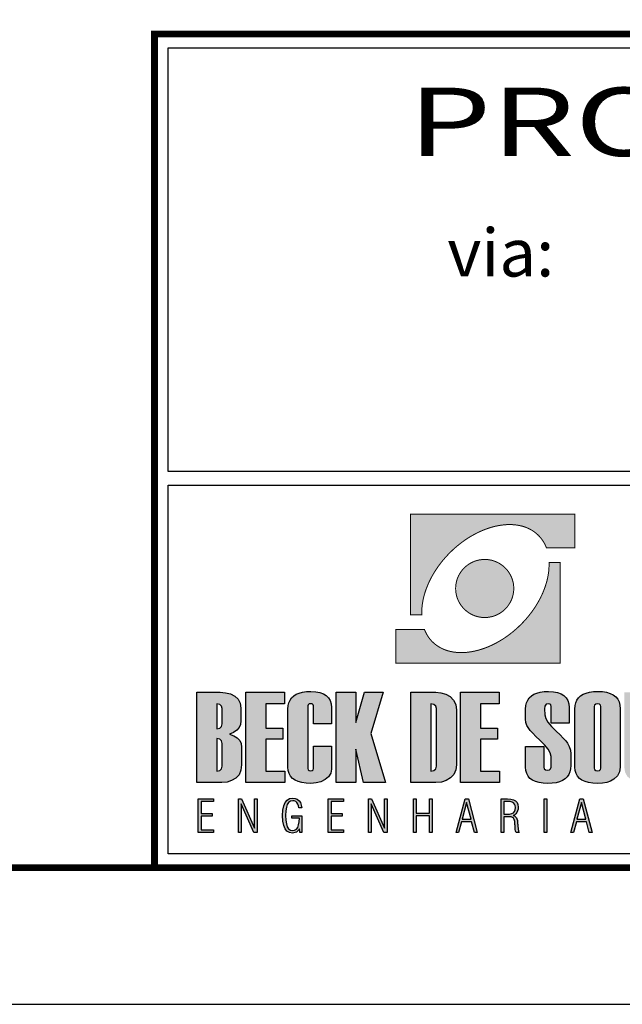
# Model space of a CAD drawing. Extents: x -31 to 995, y 0 to 966.
# Drawn here: x 802 to 846, y 0 to 72 of the extents above; entities that cross this region are included whole.
import ezdxf
from ezdxf.enums import TextEntityAlignment as Align

# ---------------------------------------------------------------- set-up
doc = ezdxf.new("R2010")
doc.units = 0
doc.header["$MEASUREMENT"] = 0
doc.layers.get('0').update_dxf_attribs({"linetype": 'CONTINUOUS'})
doc.layers.add('A_FORMATO', color=7, linetype='CONTINUOUS')
doc.layers.add('LAYER_1', color=7, linetype='CONTINUOUS')
doc.styles.add('ROMANS', font='romans.shx', dxfattribs={"width": 0.75, "height": 3.5})
doc.styles.add('SANSSERIF', font='sanss___.ttf')

msp = doc.modelspace()

# ---------------------------------------------------------------- hatches: boundary and pattern name
at = {"linetype": 'CONTINUOUS'}
h = msp.add_hatch(color=242, dxfattribs=at)
h.paths.add_polyline_path([(830.2239, 35.8759), (830.2239, 28.5068), (831.0421, 28.5068), (831.0394, 28.6423), (831.0394, 28.7778), (831.0448, 28.9159), (831.0554, 29.0567), (831.0714, 29.1949), (831.0899, 29.3383), (831.1139, 29.4791), (831.1405, 29.6225), (831.1749, 29.7686), (831.2095, 29.9121), (831.2519, 30.0582), (831.2971, 30.2043), (831.3477, 30.3504), (831.4034, 30.4965), (831.4619, 30.6452), (831.5229, 30.7914), (831.592, 30.9375), (831.6637, 31.0836), (831.7381, 31.2297), (831.8178, 31.3758), (831.9029, 31.5219), (831.9905, 31.6653), (832.0834, 31.8089), (832.1791, 31.9523), (832.2801, 32.0931), (832.3836, 32.2339), (832.4926, 32.3747), (832.6068, 32.5128), (832.7237, 32.6483), (832.8432, 32.7838), (832.9681, 32.9166), (833.0956, 33.0468), (833.2975, 33.2433), (833.5047, 33.4292), (833.7146, 33.6046), (833.9271, 33.7719), (834.1423, 33.9313), (834.3628, 34.0802), (834.5832, 34.2182), (834.8064, 34.3458), (835.0295, 34.4653), (835.2527, 34.5743), (835.4785, 34.6725), (835.7016, 34.7629), (835.9274, 34.8425), (836.1506, 34.9116), (836.3737, 34.9701), (836.5942, 35.0179), (836.812, 35.0551), (837.0299, 35.0816), (837.2424, 35.1003), (837.4523, 35.1055), (837.6595, 35.1003), (837.8614, 35.0843), (838.0606, 35.0577), (838.2518, 35.0205), (838.4405, 34.9727), (838.6238, 34.9116), (838.7991, 34.8398), (838.9664, 34.7575), (839.1285, 34.6646), (839.2852, 34.5583), (839.4313, 34.4414), (839.5694, 34.3139), (839.6173, 34.2634), (839.6624, 34.2156), (839.7076, 34.1625), (839.7501, 34.112), (839.7926, 34.0589), (839.8325, 34.0031), (839.8696, 33.95), (839.9069, 33.8915), (839.9441, 33.8357), (839.9786, 33.7772), (840.0104, 33.7189), (840.0424, 33.6577), (840.0716, 33.5967), (840.0981, 33.5355), (840.1247, 33.4744), (840.1512, 33.4107), (842.2393, 33.4107), (842.2393, 35.8759)])
h.paths.add_polyline_path([(835.1119, 28.3713), (835.2128, 28.3474), (835.3191, 28.3288), (835.4254, 28.3129), (835.5316, 28.3049), (835.6406, 28.3022), (835.7495, 28.3049), (835.8584, 28.3129), (835.9646, 28.3288), (836.0682, 28.3474), (836.1719, 28.3713), (836.2728, 28.3978), (836.371, 28.4324), (836.4667, 28.4695), (836.5596, 28.5121), (836.6526, 28.5599), (836.7403, 28.6104), (836.828, 28.6662), (836.9104, 28.7273), (836.9927, 28.7884), (837.0697, 28.8574), (837.1415, 28.9265), (837.2132, 29.0009), (837.2796, 29.078), (837.3433, 29.1576), (837.4018, 29.2427), (837.4575, 29.3276), (837.508, 29.4179), (837.5558, 29.5083), (837.5984, 29.6012), (837.6382, 29.6995), (837.6701, 29.7979), (837.6993, 29.8988), (837.7232, 29.9997), (837.7418, 30.106), (837.7551, 30.2123), (837.763, 30.3185), (837.7658, 30.4274), (837.763, 30.5364), (837.7551, 30.6452), (837.7418, 30.7515), (837.7232, 30.8551), (837.6993, 30.9588), (837.6701, 31.0597), (837.6382, 31.1579), (837.5984, 31.2536), (837.5558, 31.3493), (837.508, 31.4396), (837.4575, 31.5298), (837.4018, 31.6149), (837.3433, 31.6973), (837.2796, 31.7796), (837.2132, 31.8567), (837.1415, 31.931), (837.0697, 32.0001), (836.9927, 32.0665), (836.9104, 32.1302), (836.828, 32.1887), (836.7403, 32.2445), (836.6526, 32.2976), (836.5596, 32.3428), (836.4667, 32.3852), (836.371, 32.4251), (836.2728, 32.457), (836.1719, 32.4863), (836.0682, 32.5102), (835.9646, 32.5288), (835.8584, 32.542), (835.7495, 32.5499), (835.6406, 32.5527), (835.5316, 32.5499), (835.4254, 32.542), (835.3191, 32.5288), (835.2128, 32.5102), (835.1119, 32.4863), (835.011, 32.457), (834.9126, 32.4251), (834.8144, 32.3852), (834.7214, 32.3428), (834.6284, 32.2976), (834.5407, 32.2445), (834.4531, 32.1887), (834.3707, 32.1302), (834.2911, 32.0665), (834.214, 32.0001), (834.1396, 31.931), (834.0679, 31.8567), (834.0014, 31.7796), (833.9377, 31.6973), (833.8793, 31.6149), (833.8234, 31.5298), (833.773, 31.4396), (833.7252, 31.3493), (833.6827, 31.2536), (833.6455, 31.1579), (833.6109, 31.0597), (833.5817, 30.9588), (833.5605, 30.8551), (833.5392, 30.7515), (833.526, 30.6452), (833.518, 30.5364), (833.5153, 30.4274), (833.518, 30.3185), (833.526, 30.2123), (833.5392, 30.106), (833.5605, 29.9997), (833.5817, 29.8988), (833.6109, 29.7979), (833.6455, 29.6995), (833.6827, 29.6012), (833.7252, 29.5083), (833.773, 29.4179), (833.8234, 29.3276), (833.8793, 29.2427), (833.9377, 29.1576), (834.0014, 29.078), (834.0679, 29.0009), (834.1396, 28.9265), (834.214, 28.8574), (834.2911, 28.7884), (834.3707, 28.7273), (834.4531, 28.6662), (834.5407, 28.6104), (834.6284, 28.5599), (834.7214, 28.5121), (834.8144, 28.4695), (834.9126, 28.4324), (835.011, 28.3978)])
h.paths.add_polyline_path([(841.1634, 24.9656), (841.1634, 32.3348), (840.3426, 32.3348), (840.3479, 32.1993), (840.3452, 32.0639), (840.3399, 31.9257), (840.3292, 31.7849), (840.316, 31.6441), (840.2948, 31.5033), (840.2735, 31.3598), (840.2442, 31.2164), (840.2124, 31.073), (840.1751, 30.9268), (840.1327, 30.7834), (840.0875, 30.6373), (840.0371, 30.4912), (839.9839, 30.3424), (839.9255, 30.1963), (839.8617, 30.0503), (839.7953, 29.9041), (839.7236, 29.7553), (839.6466, 29.6093), (839.5668, 29.4657), (839.4819, 29.3197), (839.3942, 29.1762), (839.3012, 29.0328), (839.2056, 28.8894), (839.1046, 28.7458), (839.001, 28.6077), (838.8921, 28.4669), (838.7805, 28.3288), (838.6636, 28.1934), (838.5414, 28.0579), (838.4166, 27.925), (838.289, 27.7948), (838.0871, 27.5983), (837.8799, 27.4123), (837.6701, 27.2343), (837.4575, 27.0696), (837.2424, 26.9102), (837.0246, 26.7615), (836.8014, 26.6233), (836.5809, 26.4958), (836.3578, 26.3763), (836.132, 26.2673), (835.9062, 26.1664), (835.6831, 26.0787), (835.4572, 25.9991), (835.2341, 25.93), (835.011, 25.8715), (834.7904, 25.8237), (834.5726, 25.7866), (834.3548, 25.7573), (834.1423, 25.7414), (833.9324, 25.736), (833.7252, 25.7414), (833.5232, 25.7573), (833.3241, 25.7839), (833.1328, 25.8211), (832.9441, 25.8689), (832.7636, 25.93), (832.5882, 26.0017), (832.4182, 26.084), (832.2562, 26.1771), (832.1021, 26.2833), (831.9533, 26.4002), (831.8152, 26.5277), (831.7674, 26.5755), (831.7222, 26.626), (831.677, 26.6765), (831.6345, 26.7295), (831.592, 26.7828), (831.5521, 26.8385), (831.515, 26.8916), (831.4778, 26.9474), (831.4433, 27.0058), (831.4087, 27.0643), (831.3742, 27.1227), (831.3449, 27.1838), (831.3157, 27.2423), (831.2865, 27.306), (831.26, 27.3672), (831.2334, 27.4309), (829.1481, 27.4309), (829.1481, 24.9656)])
h = msp.add_hatch(color=164, dxfattribs=at)
h.paths.add_polyline_path([(817.2758, 19.8953), (817.5134, 20.0588), (817.6829, 20.2553), (817.7845, 20.4846), (817.8183, 20.7468), (817.8183, 21.6643), (817.7683, 22.0363), (817.618, 22.3338), (817.3666, 22.5568), (817.0477, 22.7116), (816.6928, 22.8044), (816.3026, 22.8354), (814.5917, 22.8354), (814.5917, 16.2231), (816.4222, 16.2231), (816.7974, 16.2593), (817.1362, 16.3679), (817.439, 16.5489), (817.6755, 16.8017), (817.8179, 17.1283), (817.8655, 17.5279), (817.8655, 18.8107), (817.8296, 19.0831), (817.7221, 19.3146), (817.5429, 19.5054), (817.2922, 19.6554), (816.97, 19.7646)])
h.paths.add_polyline_path([(816.449, 20.5122), (816.4039, 20.317), (816.2689, 20.2001), (816.0445, 20.1612), (816.0445, 21.9823), (816.2689, 21.9439), (816.4039, 21.8286), (816.449, 21.636)], flags=16)
h.paths.add_polyline_path([(816.2689, 19.4035), (816.4039, 19.2882), (816.449, 19.0957), (816.449, 17.4225), (816.4039, 17.2273), (816.2689, 17.1104), (816.0445, 17.0715), (816.0445, 19.4419)], flags=16)
h = msp.add_hatch(color=164, dxfattribs=at)
h.paths.add_polyline_path([(819.6306, 21.9823), (821.0015, 21.9823), (821.0015, 22.8354), (818.1794, 22.8354), (818.1794, 16.2231), (821.0188, 16.2231), (821.0188, 17.0715), (819.6306, 17.0715), (819.6306, 19.3962), (820.8677, 19.3962), (820.8677, 20.1974), (819.6306, 20.1974)])
h.paths.add_polyline_path([(822.7047, 21.8343), (822.7278, 21.9247), (822.7971, 21.9786), (822.9125, 21.9965), (823.0227, 21.9786), (823.0888, 21.9247), (823.1108, 21.8343), (823.1108, 20.5248), (824.4345, 20.5248), (824.4345, 21.7241), (824.4111, 21.9986), (824.3407, 22.2365), (824.2233, 22.4377), (824.0589, 22.6024), (823.8476, 22.7305), (823.5893, 22.822), (823.2839, 22.8769), (822.9314, 22.8952), (822.6125, 22.8824), (822.3272, 22.8438), (822.0755, 22.7796), (821.8574, 22.6896), (821.6728, 22.5739), (821.5219, 22.4325), (821.4045, 22.2653), (821.3206, 22.0724), (821.2704, 21.8537), (821.2536, 21.6092), (821.2536, 17.3532), (821.2743, 17.1035), (821.3364, 16.8831), (821.4399, 16.6922), (821.5848, 16.5306), (821.7712, 16.3984), (821.999, 16.2955), (822.2683, 16.2221), (822.5791, 16.178), (822.9314, 16.1633), (823.3054, 16.1948), (823.6529, 16.2892), (823.9734, 16.4466), (824.2294, 16.6564), (824.3832, 16.9079), (824.4345, 17.2006), (824.4345, 18.8799), (823.1108, 18.8799), (823.1108, 17.2463), (823.0888, 17.157), (823.0227, 17.1035), (822.9125, 17.0856), (822.7971, 17.1035), (822.7278, 17.157), (822.7047, 17.2463)])
h.paths.add_polyline_path([(826.2243, 18.677), (826.7831, 16.2231), (828.3775, 16.2231), (827.3135, 19.8196), (828.2075, 22.8354), (826.8602, 22.8354), (826.2243, 20.6318), (826.2243, 22.8354), (824.7716, 22.8354), (824.7716, 16.2231), (826.2243, 16.2231)])
h.paths.add_polyline_path([(830.2503, 16.2231), (832.0666, 16.2231), (832.4711, 16.2614), (832.8284, 16.3759), (833.1385, 16.5662), (833.3783, 16.826), (833.5219, 17.1464), (833.5697, 17.5279), (833.5697, 21.5305), (833.5187, 21.935), (833.3652, 22.2636), (833.1086, 22.5158), (832.787, 22.6932), (832.4365, 22.7998), (832.0572, 22.8354), (830.2503, 22.8354)])
h.paths.add_polyline_path([(831.703, 21.9823), (831.9282, 21.9439), (832.0628, 21.8286), (832.1075, 21.636), (832.1075, 17.4225), (832.0628, 17.2273), (831.9282, 17.1104), (831.703, 17.0715)], flags=16)
h.paths.add_polyline_path([(835.3279, 19.3962), (836.565, 19.3962), (836.565, 20.1974), (835.3279, 20.1974), (835.3279, 21.9823), (836.6988, 21.9823), (836.6988, 22.8354), (833.8767, 22.8354), (833.8767, 16.2231), (836.7161, 16.2231), (836.7161, 17.0715), (835.3279, 17.0715)])
h.paths.add_polyline_path([(840.2773, 18.6718), (840.4366, 18.3904), (840.4897, 18.1371), (840.4897, 17.3532), (840.4607, 17.2273), (840.3733, 17.1518), (840.2268, 17.1266), (840.0758, 17.1518), (839.9849, 17.2273), (839.9545, 17.3532), (839.9545, 18.8705), (838.6324, 18.8705), (838.6324, 17.3627), (838.6524, 17.1109), (838.7124, 16.8889), (838.8125, 16.6963), (838.9526, 16.5335), (839.1328, 16.4002), (839.3532, 16.2966), (839.6136, 16.2225), (839.9143, 16.1781), (840.2552, 16.1633), (840.575, 16.1765), (840.8611, 16.216), (841.1135, 16.2819), (841.3322, 16.3742), (841.5173, 16.4929), (841.6687, 16.6379), (841.7864, 16.8094), (841.8705, 17.0073), (841.9209, 17.2316), (841.9377, 17.4823), (841.9377, 18.326), (841.9104, 18.6075), (841.8281, 18.8691), (841.6906, 19.1097), (841.5658, 19.2688), (841.3879, 19.4701), (841.157, 19.7135), (840.8733, 19.999), (840.5369, 20.3265), (840.2652, 20.6391), (840.1019, 20.9251), (840.0474, 21.1842), (840.019, 21.614), (840.0474, 21.8265), (840.1324, 21.954), (840.2741, 21.9965), (840.3936, 21.9744), (840.4656, 21.9083), (840.4897, 21.7981), (840.4897, 20.5815), (841.8134, 20.5815), (841.8134, 21.7241), (841.7899, 21.9986), (841.7195, 22.2365), (841.6021, 22.4377), (841.4378, 22.6024), (841.2265, 22.7305), (840.9681, 22.822), (840.6627, 22.8769), (840.3103, 22.8952), (839.9913, 22.8824), (839.706, 22.8438), (839.4543, 22.7796), (839.2362, 22.6896), (839.0517, 22.5739), (838.9007, 22.4325), (838.7833, 22.2653), (838.6995, 22.0724), (838.6492, 21.8537), (838.6324, 21.6092), (838.6324, 20.8664), (838.6572, 20.6272), (838.732, 20.4014), (838.8575, 20.1895), (838.9761, 20.0422), (839.1507, 19.8477), (839.3814, 19.6059), (839.6682, 19.317), (840.0112, 18.9808)])
h.paths.add_polyline_path([(842.2385, 17.3532), (842.2589, 17.1035), (842.3203, 16.8831), (842.4227, 16.6922), (842.566, 16.5306), (842.7503, 16.3984), (842.9756, 16.2955), (843.2418, 16.2221), (843.5491, 16.178), (843.8974, 16.1633), (844.2492, 16.1828), (844.566, 16.2412), (844.8479, 16.3386), (845.0952, 16.4749), (845.3497, 16.7118), (845.5023, 17.0073), (845.5532, 17.3627), (845.5532, 21.6187), (845.5329, 21.8867), (845.472, 22.1232), (845.3705, 22.3281), (845.2283, 22.5014), (845.0455, 22.6432), (844.8219, 22.7535), (844.5577, 22.8322), (844.2527, 22.8795), (843.9068, 22.8952), (843.5897, 22.8824), (843.306, 22.8438), (843.0557, 22.7796), (842.8388, 22.6896), (842.6554, 22.5739), (842.5052, 22.4325), (842.3885, 22.2653), (842.3052, 22.0724), (842.2551, 21.8537), (842.2385, 21.6092)])
h.paths.add_polyline_path([(843.6534, 21.7887), (843.6806, 21.8989), (843.7621, 21.965), (843.8974, 21.987), (844.0286, 21.965), (844.1073, 21.8989), (844.1335, 21.7887), (844.1335, 17.2839), (844.1073, 17.1738), (844.0286, 17.1077), (843.8974, 17.0856), (843.7621, 17.1077), (843.6806, 17.1738), (843.6534, 17.2839)], flags=16)
h.paths.add_polyline_path([(847.3035, 22.8354), (845.8508, 22.8354), (845.8508, 17.3532), (845.9068, 16.9733), (846.0748, 16.6707), (846.3544, 16.4451), (846.6185, 16.3214), (846.9055, 16.2334), (847.2152, 16.1808), (847.5475, 16.1633), (847.9016, 16.1828), (848.2225, 16.2414), (848.51, 16.3393), (848.7641, 16.4766), (849.028, 16.7143), (849.1866, 17.0095), (849.2395, 17.3627), (849.2395, 22.8354), (847.7867, 22.8354), (847.7867, 17.2839), (847.76, 17.1738), (847.6801, 17.1077), (847.5475, 17.0856), (847.4115, 17.1077), (847.3304, 17.1738), (847.3035, 17.2839)])
h.paths.add_polyline_path([(849.4834, 16.2231), (852.762, 16.2231), (852.762, 17.0715), (851.0606, 17.0715), (852.6502, 21.9634), (852.6502, 22.8354), (849.5794, 22.8354), (849.5794, 21.9728), (851.0826, 21.9728), (849.4834, 17.0621)])
h = msp.add_hatch(color=164, dxfattribs=at)
h.paths.add_polyline_path([(814.682, 12.5811), (815.8062, 12.5811), (815.8062, 12.7723), (814.9034, 12.7723), (814.9034, 13.7678), (815.713, 13.7678), (815.713, 13.9557), (814.9034, 13.9557), (814.9034, 14.8404), (815.8062, 14.8404), (815.8062, 15.0317), (814.682, 15.0317)])
h.paths.add_polyline_path([(817.6334, 12.5811), (817.8273, 12.5811), (817.8273, 14.677), (818.7553, 12.5811), (818.9948, 12.5811), (818.9948, 15.0317), (818.8003, 15.0317), (818.8003, 12.894), (817.8674, 15.0317), (817.6334, 15.0317)])
h.paths.add_polyline_path([(821.1357, 14.4224), (821.2057, 14.6304), (821.3052, 14.7763), (821.4361, 14.8638), (821.5981, 14.893), (821.7176, 14.8778), (821.8211, 14.8324), (821.9089, 14.7566), (821.9782, 14.653), (822.0273, 14.5241), (822.0558, 14.3701), (822.2629, 14.3701), (822.2288, 14.5824), (822.1626, 14.7589), (822.0645, 14.8996), (821.937, 15.0023), (821.7826, 15.0638), (821.6014, 15.0843), (821.3702, 15.0501), (821.1843, 14.9478), (821.0434, 14.7774), (820.9448, 14.5334), (820.8855, 14.2103), (820.8658, 13.8077), (820.8852, 13.4109), (820.9433, 13.0896), (821.0401, 12.8437), (821.1774, 12.6701), (821.3569, 12.5659), (821.5789, 12.5312), (821.6808, 12.5398), (821.7772, 12.5656), (821.8678, 12.6085), (821.9516, 12.6675), (822.0276, 12.7418), (822.0958, 12.8316), (822.1183, 12.5811), (822.2789, 12.5811), (822.2789, 13.7952), (821.5466, 13.7952), (821.5466, 13.6236), (822.0925, 13.6236), (822.0784, 13.3503), (822.0362, 13.1257), (821.9658, 12.95), (821.8673, 12.8235), (821.7416, 12.7477), (821.5883, 12.7225), (821.4301, 12.7519), (821.3019, 12.84), (821.204, 12.9867), (821.1349, 13.1952), (821.0934, 13.4688), (821.0795, 13.8077), (821.0936, 14.1481)])
h.paths.add_polyline_path([(824.187, 12.5811), (825.3111, 12.5811), (825.3111, 12.7723), (824.4084, 12.7723), (824.4084, 13.7678), (825.2179, 13.7678), (825.2179, 13.9557), (824.4084, 13.9557), (824.4084, 14.8404), (825.3111, 14.8404), (825.3111, 15.0317), (824.187, 15.0317)])
h.paths.add_polyline_path([(827.3323, 14.677), (828.2603, 12.5811), (828.4998, 12.5811), (828.4998, 15.0317), (828.3052, 15.0317), (828.3052, 12.894), (827.3724, 15.0317), (827.1383, 15.0317), (827.1383, 12.5811), (827.3323, 12.5811)])
h.paths.add_polyline_path([(830.6256, 13.993), (830.6256, 15.0317), (830.4218, 15.0317), (830.4218, 12.5811), (830.6256, 12.5811), (830.6256, 13.8017), (831.5958, 13.8017), (831.5958, 12.5811), (831.7997, 12.5811), (831.7997, 15.0317), (831.5958, 15.0317), (831.5958, 13.993)])
h.paths.add_polyline_path([(834.4456, 15.0317), (834.2045, 15.0317), (833.5446, 12.5811), (833.7359, 12.5811), (833.9458, 13.3501), (834.6846, 13.3501), (834.8918, 12.5811), (835.099, 12.5811)])
h.paths.add_polyline_path([(834.643, 13.5381), (833.9814, 13.5381), (834.3135, 14.7621)], flags=16)
h = msp.add_hatch(color=164, dxfattribs=at)
h.paths.add_polyline_path([(840.1909, 15.0317), (839.9837, 15.0317), (839.9837, 12.5811), (840.1909, 12.5811)])
h.paths.add_polyline_path([(837.5666, 13.7116), (837.6731, 13.6782), (837.748, 13.6225), (837.7986, 13.5302), (837.8333, 13.387), (837.8521, 13.1928), (837.8545, 13.1491), (837.8572, 13.095), (837.8604, 13.0306), (837.8748, 12.8122), (837.8994, 12.6624), (837.9344, 12.5811), (838.1717, 12.5811), (838.1139, 12.6792), (838.0755, 12.8409), (838.0565, 13.0662), (838.0533, 13.1515), (838.05, 13.2231), (838.0467, 13.2811), (838.0295, 13.4386), (837.9998, 13.5638), (837.9573, 13.657), (837.8985, 13.7264), (837.8196, 13.7811), (837.7205, 13.8209), (837.8338, 13.8764), (837.9259, 13.9489), (837.9968, 14.0385), (838.0466, 14.1459), (838.0766, 14.2731), (838.0867, 14.42), (838.066, 14.6111), (838.004, 14.7655), (837.9003, 14.8831), (837.7527, 14.9657), (837.5579, 15.0152), (837.316, 15.0317), (836.8359, 15.0317), (836.8359, 12.5811), (837.0431, 12.5811), (837.0431, 13.7228), (837.4285, 13.7228)])
h.paths.add_polyline_path([(837.4595, 13.9154), (837.2535, 13.9026), (837.0431, 13.9026), (837.0431, 14.8502), (837.3095, 14.8502), (837.4914, 14.8382), (837.6371, 14.802), (837.7463, 14.7417), (837.8222, 14.6551), (837.8677, 14.5399), (837.8828, 14.3959), (837.8669, 14.2365), (837.8191, 14.1105), (837.7392, 14.0177), (837.6213, 13.9537)], flags=16)
h.paths.add_polyline_path([(842.8428, 15.0317), (842.6017, 15.0317), (841.9418, 12.5811), (842.133, 12.5811), (842.343, 13.3501), (843.0818, 13.3501), (843.289, 12.5811), (843.4962, 12.5811)])
h.paths.add_polyline_path([(843.0402, 13.5381), (842.3786, 13.5381), (842.7107, 14.7621)], flags=16)

# ---------------------------------------------------------------- linework, layer by layer
msp.add_lwpolyline([(-31.5, 0), (994.5, 0), (994.5, 594), (-31.5, 594)], close=True)
at = {"const_width": 0.5}
msp.add_lwpolyline([(-6.5, 10), (984.5, 10), (984.5, 584), (-6.5, 584)], close=True, dxfattribs=at)
at = {"layer": 'A_FORMATO', "const_width": 0.5}
msp.add_lwpolyline([(811.5, 9.9999), (811.5, 70.9999), (984.5, 71), (984.5, 10)], close=True, dxfattribs=at)
at = {"layer": 'A_FORMATO'}
for points in [[(812.5, 38.9999), (812.5, 69.9999), (953.5, 70), (953.5, 39), (812.5, 38.9999)], [(812.5, 23.9999), (812.5, 37.9999), (953.5, 38), (953.5, 25), (859.75, 24.9999)], [(859.75, 23.9999), (953.5, 24), (953.5, 11), (812.5, 10.9999), (812.5, 23.9999)]]:
    msp.add_lwpolyline(points, dxfattribs=at)
at = {"layer": 'LAYER_1', "color": 164, "linetype": 'CONTINUOUS'}
for p, q in [((814.5917, 16.2231), (814.5917, 22.8354)), ((814.5917, 22.8354), (816.3026, 22.8354)), ((816.3026, 22.8354), (816.6928, 22.8044)), ((816.6928, 22.8044), (817.0477, 22.7116)), ((817.0477, 22.7116), (817.3666, 22.5568)), ((817.3666, 22.5568), (817.618, 22.3338)), ((818.1794, 16.2231), (818.1794, 22.8354)), ((818.1794, 22.8354), (821.0015, 22.8354)), ((821.0015, 22.8354), (821.0015, 21.9823)), ((821.4045, 22.2653), (821.5219, 22.4325)), ((821.5219, 22.4325), (821.6728, 22.5739)), ((821.6728, 22.5739), (821.8574, 22.6896)), ((821.8574, 22.6896), (822.0755, 22.7796)), ((822.0755, 22.7796), (822.3272, 22.8438)), ((822.3272, 22.8438), (822.6125, 22.8824)), ((822.6125, 22.8824), (822.9314, 22.8952)), ((822.9314, 22.8952), (823.2839, 22.8769)), ((823.2839, 22.8769), (823.5893, 22.822)), ((823.5893, 22.822), (823.8476, 22.7305)), ((823.8476, 22.7305), (824.0589, 22.6024)), ((824.0589, 22.6024), (824.2233, 22.4377)), ((824.2233, 22.4377), (824.3407, 22.2365)), ((824.7716, 16.2231), (824.7716, 22.8354)), ((824.7716, 22.8354), (826.2243, 22.8354)), ((826.2243, 22.8354), (826.2243, 20.6318)), ((826.2243, 20.6318), (826.8602, 22.8354)), ((826.8602, 22.8354), (828.2075, 22.8354)), ((828.2075, 22.8354), (827.3135, 19.8196)), ((830.2503, 16.2231), (830.2503, 22.8354)), ((830.2503, 22.8354), (832.0572, 22.8354)), ((832.0572, 22.8354), (832.4365, 22.7998)), ((832.4365, 22.7998), (832.787, 22.6932)), ((832.787, 22.6932), (833.1086, 22.5158)), ((833.1086, 22.5158), (833.3652, 22.2636)), ((833.8767, 16.2231), (833.8767, 22.8354)), ((833.8767, 22.8354), (836.6988, 22.8354)), ((836.6988, 22.8354), (836.6988, 21.9823)), ((838.7833, 22.2653), (838.9007, 22.4325)), ((838.9007, 22.4325), (839.0517, 22.5739)), ((839.0517, 22.5739), (839.2362, 22.6896)), ((839.2362, 22.6896), (839.4543, 22.7796)), ((839.4543, 22.7796), (839.706, 22.8438)), ((839.706, 22.8438), (839.9913, 22.8824)), ((839.9913, 22.8824), (840.3103, 22.8952)), ((840.3103, 22.8952), (840.6627, 22.8769)), ((840.6627, 22.8769), (840.9681, 22.822)), ((840.9681, 22.822), (841.2265, 22.7305)), ((841.2265, 22.7305), (841.4378, 22.6024)), ((841.4378, 22.6024), (841.6021, 22.4377)), ((841.6021, 22.4377), (841.7195, 22.2365)), ((842.3885, 22.2653), (842.5052, 22.4325)), ((842.5052, 22.4325), (842.6554, 22.5739)), ((842.6554, 22.5739), (842.8388, 22.6896)), ((842.8388, 22.6896), (843.0557, 22.7796)), ((843.0557, 22.7796), (843.306, 22.8438)), ((843.306, 22.8438), (843.5897, 22.8824)), ((843.5897, 22.8824), (843.9068, 22.8952)), ((843.9068, 22.8952), (844.2527, 22.8795)), ((844.2527, 22.8795), (844.5577, 22.8322)), ((844.5577, 22.8322), (844.8219, 22.7535)), ((844.8219, 22.7535), (845.0455, 22.6432)), ((845.0455, 22.6432), (845.2283, 22.5014)), ((845.2283, 22.5014), (845.3705, 22.3281)), ((816.2689, 21.9439), (816.0445, 21.9823)), ((816.0445, 21.9823), (816.0445, 20.1612)), ((816.4039, 21.8286), (816.2689, 21.9439)), ((816.449, 21.636), (816.4039, 21.8286)), ((816.449, 20.5122), (816.449, 21.636)), ((817.618, 22.3338), (817.7683, 22.0363)), ((817.7683, 22.0363), (817.8183, 21.6643)), ((817.8183, 21.6643), (817.8183, 20.7468)), ((821.0015, 21.9823), (819.6306, 21.9823)), ((819.6306, 21.9823), (819.6306, 20.1974)), ((821.2536, 21.6092), (821.2704, 21.8537)), ((821.2704, 21.8537), (821.3206, 22.0724)), ((821.3206, 22.0724), (821.4045, 22.2653)), ((822.7278, 21.9247), (822.7047, 21.8343)), ((822.7047, 21.8343), (822.7047, 17.2463)), ((822.7971, 21.9786), (822.7278, 21.9247)), ((822.9125, 21.9965), (822.7971, 21.9786)), ((823.0227, 21.9786), (822.9125, 21.9965)), ((823.0888, 21.9247), (823.0227, 21.9786)), ((823.1108, 21.8343), (823.0888, 21.9247)), ((823.1108, 20.5248), (823.1108, 21.8343)), ((824.3407, 22.2365), (824.4111, 21.9986)), ((824.4111, 21.9986), (824.4345, 21.7241)), ((824.4345, 21.7241), (824.4345, 20.5248)), ((831.9282, 21.9439), (831.703, 21.9823)), ((831.703, 21.9823), (831.703, 17.0715)), ((832.0628, 21.8286), (831.9282, 21.9439)), ((832.1075, 21.636), (832.0628, 21.8286)), ((832.1075, 17.4225), (832.1075, 21.636)), ((833.3652, 22.2636), (833.5187, 21.935)), ((833.5187, 21.935), (833.5697, 21.5305)), ((836.6988, 21.9823), (835.3279, 21.9823)), ((835.3279, 21.9823), (835.3279, 20.1974)), ((838.6324, 21.6092), (838.6492, 21.8537)), ((838.6492, 21.8537), (838.6995, 22.0724)), ((838.6995, 22.0724), (838.7833, 22.2653)), ((840.0474, 21.8265), (840.019, 21.614)), ((840.1324, 21.954), (840.0474, 21.8265)), ((840.2741, 21.9965), (840.1324, 21.954)), ((840.3936, 21.9744), (840.2741, 21.9965)), ((840.4656, 21.9083), (840.3936, 21.9744)), ((840.4897, 21.7981), (840.4656, 21.9083)), ((840.4897, 20.5815), (840.4897, 21.7981)), ((841.7195, 22.2365), (841.7899, 21.9986)), ((841.7899, 21.9986), (841.8134, 21.7241)), ((841.8134, 21.7241), (841.8134, 20.5815)), ((842.2385, 21.6092), (842.2551, 21.8537)), ((842.2551, 21.8537), (842.3052, 22.0724)), ((842.3052, 22.0724), (842.3885, 22.2653)), ((843.6806, 21.8989), (843.6534, 21.7887)), ((843.6534, 21.7887), (843.6534, 17.2839)), ((843.7621, 21.965), (843.6806, 21.8989)), ((843.8974, 21.987), (843.7621, 21.965)), ((844.0286, 21.965), (843.8974, 21.987)), ((844.1073, 21.8989), (844.0286, 21.965)), ((844.1335, 21.7887), (844.1073, 21.8989)), ((844.1335, 17.2839), (844.1335, 21.7887)), ((845.3705, 22.3281), (845.472, 22.1232)), ((845.472, 22.1232), (845.5329, 21.8867)), ((845.5329, 21.8867), (845.5532, 21.6187)), ((845.5532, 21.6187), (845.5532, 17.3627)), ((821.2536, 17.3532), (821.2536, 21.6092)), ((833.5697, 21.5305), (833.5697, 17.5279)), ((838.6324, 20.8664), (838.6324, 21.6092)), ((840.019, 21.614), (840.0474, 21.1842)), ((840.0474, 21.1842), (840.1019, 20.9251)), ((840.1019, 20.9251), (840.2652, 20.6391)), ((842.2385, 17.3532), (842.2385, 21.6092)), ((816.0445, 20.1612), (816.2689, 20.2001)), ((816.2689, 20.2001), (816.4039, 20.317)), ((816.4039, 20.317), (816.449, 20.5122)), ((817.6829, 20.2553), (817.5134, 20.0588)), ((817.7845, 20.4846), (817.6829, 20.2553)), ((817.8183, 20.7468), (817.7845, 20.4846)), ((819.6306, 20.1974), (820.8677, 20.1974)), ((820.8677, 20.1974), (820.8677, 19.3962)), ((824.4345, 20.5248), (823.1108, 20.5248)), ((835.3279, 20.1974), (836.565, 20.1974)), ((836.565, 20.1974), (836.565, 19.3962)), ((838.6572, 20.6272), (838.6324, 20.8664)), ((838.732, 20.4014), (838.6572, 20.6272)), ((838.8575, 20.1895), (838.732, 20.4014)), ((838.9761, 20.0422), (838.8575, 20.1895)), ((840.2652, 20.6391), (840.5369, 20.3265)), ((841.8134, 20.5815), (840.4897, 20.5815)), ((840.5369, 20.3265), (840.8733, 19.999)), ((817.2758, 19.8953), (816.97, 19.7646)), ((816.97, 19.7646), (817.2922, 19.6554)), ((817.5134, 20.0588), (817.2758, 19.8953)), ((817.2922, 19.6554), (817.5429, 19.5054)), ((817.5429, 19.5054), (817.7221, 19.3146)), ((827.3135, 19.8196), (828.3775, 16.2231)), ((839.1507, 19.8477), (838.9761, 20.0422)), ((839.3814, 19.6059), (839.1507, 19.8477)), ((839.6682, 19.317), (839.3814, 19.6059)), ((840.8733, 19.999), (841.157, 19.7135)), ((841.157, 19.7135), (841.3879, 19.4701)), ((841.3879, 19.4701), (841.5658, 19.2688)), ((816.2689, 19.4035), (816.0445, 19.4419)), ((816.0445, 19.4419), (816.0445, 17.0715)), ((816.4039, 19.2882), (816.2689, 19.4035)), ((816.449, 19.0957), (816.4039, 19.2882)), ((816.449, 17.4225), (816.449, 19.0957)), ((817.7221, 19.3146), (817.8296, 19.0831)), ((817.8296, 19.0831), (817.8655, 18.8107)), ((817.8655, 18.8107), (817.8655, 17.5279)), ((820.8677, 19.3962), (819.6306, 19.3962)), ((819.6306, 19.3962), (819.6306, 17.0715)), ((823.1108, 17.2463), (823.1108, 18.8799)), ((823.1108, 18.8799), (824.4345, 18.8799)), ((824.4345, 18.8799), (824.4345, 17.2006)), ((836.565, 19.3962), (835.3279, 19.3962)), ((835.3279, 19.3962), (835.3279, 17.0715)), ((838.6324, 18.8705), (839.9545, 18.8705)), ((838.6324, 17.3627), (838.6324, 18.8705)), ((840.0112, 18.9808), (839.6682, 19.317)), ((839.9545, 18.8705), (839.9545, 17.3532)), ((840.2773, 18.6718), (840.0112, 18.9808)), ((841.5658, 19.2688), (841.6906, 19.1097)), ((841.6906, 19.1097), (841.8281, 18.8691)), ((841.8281, 18.8691), (841.9104, 18.6075)), ((826.7831, 16.2231), (826.2243, 18.677)), ((826.2243, 18.677), (826.2243, 16.2231)), ((840.4366, 18.3904), (840.2773, 18.6718)), ((840.4897, 18.1371), (840.4366, 18.3904)), ((840.4897, 17.3532), (840.4897, 18.1371)), ((841.9104, 18.6075), (841.9377, 18.326)), ((841.9377, 18.326), (841.9377, 17.4823)), ((816.4039, 17.2273), (816.449, 17.4225)), ((817.8655, 17.5279), (817.8179, 17.1283)), ((821.2743, 17.1035), (821.2536, 17.3532)), ((832.0628, 17.2273), (832.1075, 17.4225)), ((833.5697, 17.5279), (833.5219, 17.1464)), ((838.6524, 17.1109), (838.6324, 17.3627)), ((839.9545, 17.3532), (839.9849, 17.2273)), ((840.4607, 17.2273), (840.4897, 17.3532)), ((841.9377, 17.4823), (841.9209, 17.2316)), ((842.2589, 17.1035), (842.2385, 17.3532)), ((845.5532, 17.3627), (845.5023, 17.0073)), ((816.0445, 17.0715), (816.2689, 17.1104)), ((816.2689, 17.1104), (816.4039, 17.2273)), ((817.6755, 16.8017), (817.439, 16.5489)), ((817.8179, 17.1283), (817.6755, 16.8017)), ((819.6306, 17.0715), (821.0188, 17.0715)), ((821.0188, 17.0715), (821.0188, 16.2231)), ((821.3364, 16.8831), (821.2743, 17.1035)), ((821.4399, 16.6922), (821.3364, 16.8831)), ((821.5848, 16.5306), (821.4399, 16.6922)), ((822.7047, 17.2463), (822.7278, 17.157)), ((822.7278, 17.157), (822.7971, 17.1035)), ((822.7971, 17.1035), (822.9125, 17.0856)), ((822.9125, 17.0856), (823.0227, 17.1035)), ((823.0227, 17.1035), (823.0888, 17.157)), ((823.0888, 17.157), (823.1108, 17.2463)), ((824.2294, 16.6564), (823.9734, 16.4466)), ((824.3832, 16.9079), (824.2294, 16.6564)), ((824.4345, 17.2006), (824.3832, 16.9079)), ((831.703, 17.0715), (831.9282, 17.1104)), ((831.9282, 17.1104), (832.0628, 17.2273)), ((833.3783, 16.826), (833.1385, 16.5662)), ((833.5219, 17.1464), (833.3783, 16.826)), ((835.3279, 17.0715), (836.7161, 17.0715)), ((836.7161, 17.0715), (836.7161, 16.2231)), ((838.7124, 16.8889), (838.6524, 17.1109)), ((838.8125, 16.6963), (838.7124, 16.8889)), ((838.9526, 16.5335), (838.8125, 16.6963)), ((839.9849, 17.2273), (840.0758, 17.1518)), ((840.0758, 17.1518), (840.2268, 17.1266)), ((840.2268, 17.1266), (840.3733, 17.1518)), ((840.3733, 17.1518), (840.4607, 17.2273)), ((841.6687, 16.6379), (841.5173, 16.4929)), ((841.7864, 16.8094), (841.6687, 16.6379)), ((841.8705, 17.0073), (841.7864, 16.8094)), ((841.9209, 17.2316), (841.8705, 17.0073)), ((842.3203, 16.8831), (842.2589, 17.1035)), ((842.4227, 16.6922), (842.3203, 16.8831)), ((842.566, 16.5306), (842.4227, 16.6922)), ((843.6534, 17.2839), (843.6806, 17.1738)), ((843.6806, 17.1738), (843.7621, 17.1077)), ((843.7621, 17.1077), (843.8974, 17.0856)), ((843.8974, 17.0856), (844.0286, 17.1077)), ((844.0286, 17.1077), (844.1073, 17.1738)), ((844.1073, 17.1738), (844.1335, 17.2839)), ((845.3497, 16.7118), (845.0952, 16.4749)), ((845.5023, 17.0073), (845.3497, 16.7118)), ((816.4222, 16.2231), (814.5917, 16.2231)), ((816.7974, 16.2593), (816.4222, 16.2231)), ((817.1362, 16.3679), (816.7974, 16.2593)), ((817.439, 16.5489), (817.1362, 16.3679)), ((821.0188, 16.2231), (818.1794, 16.2231)), ((821.7712, 16.3984), (821.5848, 16.5306)), ((821.999, 16.2955), (821.7712, 16.3984)), ((822.2683, 16.2221), (821.999, 16.2955)), ((822.5791, 16.178), (822.2683, 16.2221)), ((822.9314, 16.1633), (822.5791, 16.178)), ((823.3054, 16.1948), (822.9314, 16.1633)), ((823.6529, 16.2892), (823.3054, 16.1948)), ((823.9734, 16.4466), (823.6529, 16.2892)), ((826.2243, 16.2231), (824.7716, 16.2231)), ((828.3775, 16.2231), (826.7831, 16.2231)), ((832.0666, 16.2231), (830.2503, 16.2231)), ((832.4711, 16.2614), (832.0666, 16.2231)), ((832.8284, 16.3759), (832.4711, 16.2614)), ((833.1385, 16.5662), (832.8284, 16.3759)), ((836.7161, 16.2231), (833.8767, 16.2231)), ((839.1328, 16.4002), (838.9526, 16.5335)), ((839.3532, 16.2966), (839.1328, 16.4002)), ((839.6136, 16.2225), (839.3532, 16.2966)), ((839.9143, 16.1781), (839.6136, 16.2225)), ((840.2552, 16.1633), (839.9143, 16.1781)), ((840.575, 16.1765), (840.2552, 16.1633)), ((840.8611, 16.216), (840.575, 16.1765)), ((841.1135, 16.2819), (840.8611, 16.216)), ((841.3322, 16.3742), (841.1135, 16.2819)), ((841.5173, 16.4929), (841.3322, 16.3742)), ((842.7503, 16.3984), (842.566, 16.5306)), ((842.9756, 16.2955), (842.7503, 16.3984)), ((843.2418, 16.2221), (842.9756, 16.2955)), ((843.5491, 16.178), (843.2418, 16.2221)), ((843.8974, 16.1633), (843.5491, 16.178)), ((844.2492, 16.1828), (843.8974, 16.1633)), ((844.566, 16.2412), (844.2492, 16.1828)), ((844.8479, 16.3386), (844.566, 16.2412)), ((845.0952, 16.4749), (844.8479, 16.3386)), ((814.682, 12.5811), (814.682, 15.0317)), ((814.682, 15.0317), (815.8062, 15.0317)), ((815.8062, 14.8404), (814.9034, 14.8404)), ((814.9034, 14.8404), (814.9034, 13.9557)), ((815.8062, 15.0317), (815.8062, 14.8404)), ((817.6334, 12.5811), (817.6334, 15.0317)), ((817.6334, 15.0317), (817.8674, 15.0317)), ((818.7553, 12.5811), (817.8273, 14.677)), ((817.8273, 14.677), (817.8273, 12.5811)), ((817.8674, 15.0317), (818.8003, 12.894)), ((818.8003, 12.894), (818.8003, 15.0317)), ((818.8003, 15.0317), (818.9948, 15.0317)), ((818.9948, 15.0317), (818.9948, 12.5811)), ((820.8855, 14.2103), (820.9448, 14.5334)), ((820.9448, 14.5334), (821.0434, 14.7774)), ((821.0434, 14.7774), (821.1843, 14.9478)), ((821.1357, 14.4224), (821.0936, 14.1481)), ((821.2057, 14.6304), (821.1357, 14.4224)), ((821.1843, 14.9478), (821.3702, 15.0501)), ((821.3052, 14.7763), (821.2057, 14.6304)), ((821.4361, 14.8638), (821.3052, 14.7763)), ((821.3702, 15.0501), (821.6014, 15.0843)), ((821.5981, 14.893), (821.4361, 14.8638)), ((821.7176, 14.8778), (821.5981, 14.893)), ((821.6014, 15.0843), (821.7826, 15.0638)), ((821.8211, 14.8324), (821.7176, 14.8778)), ((821.7826, 15.0638), (821.937, 15.0023)), ((821.9089, 14.7566), (821.8211, 14.8324)), ((821.9782, 14.653), (821.9089, 14.7566)), ((821.937, 15.0023), (822.0645, 14.8996)), ((822.0273, 14.5241), (821.9782, 14.653)), ((822.0558, 14.3701), (822.0273, 14.5241)), ((822.0645, 14.8996), (822.1626, 14.7589)), ((822.1626, 14.7589), (822.2288, 14.5824)), ((822.2288, 14.5824), (822.2629, 14.3701)), ((824.187, 12.5811), (824.187, 15.0317)), ((824.187, 15.0317), (825.3111, 15.0317)), ((825.3111, 14.8404), (824.4084, 14.8404)), ((824.4084, 14.8404), (824.4084, 13.9557)), ((825.3111, 15.0317), (825.3111, 14.8404)), ((827.1383, 12.5811), (827.1383, 15.0317)), ((827.1383, 15.0317), (827.3724, 15.0317)), ((828.2603, 12.5811), (827.3323, 14.677)), ((827.3323, 14.677), (827.3323, 12.5811)), ((827.3724, 15.0317), (828.3052, 12.894)), ((828.3052, 12.894), (828.3052, 15.0317)), ((828.3052, 15.0317), (828.4998, 15.0317)), ((828.4998, 15.0317), (828.4998, 12.5811)), ((830.4218, 12.5811), (830.4218, 15.0317)), ((830.4218, 15.0317), (830.6256, 15.0317)), ((830.6256, 15.0317), (830.6256, 13.993)), ((831.5958, 13.993), (831.5958, 15.0317)), ((831.5958, 15.0317), (831.7997, 15.0317)), ((831.7997, 15.0317), (831.7997, 12.5811)), ((833.5446, 12.5811), (834.2045, 15.0317)), ((834.3135, 14.7621), (833.9814, 13.5381)), ((834.2045, 15.0317), (834.4456, 15.0317)), ((834.643, 13.5381), (834.3135, 14.7621)), ((834.4456, 15.0317), (835.099, 12.5811)), ((836.8359, 12.5811), (836.8359, 15.0317)), ((836.8359, 15.0317), (837.316, 15.0317)), ((837.3095, 14.8502), (837.0431, 14.8502)), ((837.0431, 14.8502), (837.0431, 13.9026)), ((837.4914, 14.8382), (837.3095, 14.8502)), ((837.316, 15.0317), (837.5579, 15.0152)), ((837.6371, 14.802), (837.4914, 14.8382)), ((837.5579, 15.0152), (837.7527, 14.9657)), ((837.7463, 14.7417), (837.6371, 14.802)), ((837.8222, 14.6551), (837.7463, 14.7417)), ((837.7527, 14.9657), (837.9003, 14.8831)), ((837.8677, 14.5399), (837.8222, 14.6551)), ((837.8828, 14.3959), (837.8677, 14.5399)), ((837.9003, 14.8831), (838.004, 14.7655)), ((838.004, 14.7655), (838.066, 14.6111)), ((838.066, 14.6111), (838.0867, 14.42)), ((838.0867, 14.42), (838.0766, 14.2731)), ((839.9837, 12.5811), (839.9837, 15.0317)), ((839.9837, 15.0317), (840.1909, 15.0317)), ((840.1909, 15.0317), (840.1909, 12.5811)), ((841.9418, 12.5811), (842.6017, 15.0317)), ((842.7107, 14.7621), (842.3786, 13.5381)), ((842.6017, 15.0317), (842.8428, 15.0317)), ((843.0402, 13.5381), (842.7107, 14.7621)), ((842.8428, 15.0317), (843.4962, 12.5811)), ((814.9034, 13.9557), (815.713, 13.9557)), ((815.713, 13.7678), (814.9034, 13.7678)), ((814.9034, 13.7678), (814.9034, 12.7723)), ((815.713, 13.9557), (815.713, 13.7678)), ((820.8658, 13.8077), (820.8855, 14.2103)), ((820.8852, 13.4109), (820.8658, 13.8077)), ((821.0936, 14.1481), (821.0795, 13.8077)), ((821.0795, 13.8077), (821.0934, 13.4688)), ((821.5466, 13.7952), (822.2789, 13.7952)), ((821.5466, 13.6236), (821.5466, 13.7952)), ((822.2629, 14.3701), (822.0558, 14.3701)), ((822.2789, 13.7952), (822.2789, 12.5811)), ((824.4084, 13.9557), (825.2179, 13.9557)), ((825.2179, 13.7678), (824.4084, 13.7678)), ((824.4084, 13.7678), (824.4084, 12.7723)), ((825.2179, 13.9557), (825.2179, 13.7678)), ((830.6256, 13.993), (831.5958, 13.993)), ((831.5958, 13.8017), (830.6256, 13.8017)), ((830.6256, 13.8017), (830.6256, 12.5811)), ((831.5958, 12.5811), (831.5958, 13.8017)), ((837.0431, 13.9026), (837.2535, 13.9026)), ((837.4285, 13.7228), (837.0431, 13.7228)), ((837.0431, 13.7228), (837.0431, 12.5811)), ((837.2535, 13.9026), (837.4595, 13.9154)), ((837.5666, 13.7116), (837.4285, 13.7228)), ((837.4595, 13.9154), (837.6213, 13.9537)), ((837.6731, 13.6782), (837.5666, 13.7116)), ((837.6213, 13.9537), (837.7392, 14.0177)), ((837.8338, 13.8764), (837.7205, 13.8209)), ((837.7205, 13.8209), (837.8196, 13.7811)), ((837.7392, 14.0177), (837.8191, 14.1105)), ((837.8191, 14.1105), (837.8669, 14.2365)), ((837.8196, 13.7811), (837.8985, 13.7264)), ((837.9259, 13.9489), (837.8338, 13.8764)), ((837.8669, 14.2365), (837.8828, 14.3959)), ((837.8985, 13.7264), (837.9573, 13.657)), ((837.9968, 14.0385), (837.9259, 13.9489)), ((838.0466, 14.1459), (837.9968, 14.0385)), ((838.0766, 14.2731), (838.0466, 14.1459)), ((820.9433, 13.0896), (820.8852, 13.4109)), ((821.0401, 12.8437), (820.9433, 13.0896)), ((821.0934, 13.4688), (821.1349, 13.1952)), ((821.1349, 13.1952), (821.204, 12.9867)), ((821.204, 12.9867), (821.3019, 12.84)), ((822.0925, 13.6236), (821.5466, 13.6236)), ((821.9658, 12.95), (822.0362, 13.1257)), ((822.0362, 13.1257), (822.0784, 13.3503)), ((822.0784, 13.3503), (822.0925, 13.6236)), ((833.9458, 13.3501), (833.7359, 12.5811)), ((834.6846, 13.3501), (833.9458, 13.3501)), ((833.9814, 13.5381), (834.643, 13.5381)), ((834.8918, 12.5811), (834.6846, 13.3501)), ((837.748, 13.6225), (837.6731, 13.6782)), ((837.7986, 13.5302), (837.748, 13.6225)), ((837.8333, 13.387), (837.7986, 13.5302)), ((837.8521, 13.1928), (837.8333, 13.387)), ((837.8545, 13.1491), (837.8521, 13.1928)), ((837.8572, 13.095), (837.8545, 13.1491)), ((837.8604, 13.0306), (837.8572, 13.095)), ((837.8748, 12.8122), (837.8604, 13.0306)), ((837.9573, 13.657), (837.9998, 13.5638)), ((837.9998, 13.5638), (838.0295, 13.4386)), ((838.0295, 13.4386), (838.0467, 13.2811)), ((838.0467, 13.2811), (838.05, 13.2231)), ((838.05, 13.2231), (838.0533, 13.1515)), ((838.0533, 13.1515), (838.0565, 13.0662)), ((838.0565, 13.0662), (838.0755, 12.8409)), ((842.343, 13.3501), (842.133, 12.5811)), ((843.0818, 13.3501), (842.343, 13.3501)), ((842.3786, 13.5381), (843.0402, 13.5381)), ((843.289, 12.5811), (843.0818, 13.3501)), ((815.8062, 12.5811), (814.682, 12.5811)), ((814.9034, 12.7723), (815.8062, 12.7723)), ((815.8062, 12.7723), (815.8062, 12.5811)), ((817.8273, 12.5811), (817.6334, 12.5811)), ((818.9948, 12.5811), (818.7553, 12.5811)), ((821.1774, 12.6701), (821.0401, 12.8437)), ((821.3569, 12.5659), (821.1774, 12.6701)), ((821.3019, 12.84), (821.4301, 12.7519)), ((821.5789, 12.5312), (821.3569, 12.5659)), ((821.4301, 12.7519), (821.5883, 12.7225)), ((821.6808, 12.5398), (821.5789, 12.5312)), ((821.5883, 12.7225), (821.7416, 12.7477)), ((821.7772, 12.5656), (821.6808, 12.5398)), ((821.7416, 12.7477), (821.8673, 12.8235)), ((821.8678, 12.6085), (821.7772, 12.5656)), ((821.8673, 12.8235), (821.9658, 12.95)), ((821.9516, 12.6675), (821.8678, 12.6085)), ((822.0276, 12.7418), (821.9516, 12.6675)), ((822.0958, 12.8316), (822.0276, 12.7418)), ((822.1183, 12.5811), (822.0958, 12.8316)), ((822.2789, 12.5811), (822.1183, 12.5811)), ((825.3111, 12.5811), (824.187, 12.5811)), ((824.4084, 12.7723), (825.3111, 12.7723)), ((825.3111, 12.7723), (825.3111, 12.5811)), ((827.3323, 12.5811), (827.1383, 12.5811)), ((828.4998, 12.5811), (828.2603, 12.5811)), ((830.6256, 12.5811), (830.4218, 12.5811)), ((831.7997, 12.5811), (831.5958, 12.5811)), ((833.7359, 12.5811), (833.5446, 12.5811)), ((835.099, 12.5811), (834.8918, 12.5811)), ((837.0431, 12.5811), (836.8359, 12.5811)), ((837.8994, 12.6624), (837.8748, 12.8122)), ((837.9344, 12.5811), (837.8994, 12.6624)), ((838.1717, 12.5811), (837.9344, 12.5811)), ((838.0755, 12.8409), (838.1139, 12.6792)), ((838.1139, 12.6792), (838.1717, 12.5811)), ((840.1909, 12.5811), (839.9837, 12.5811)), ((842.133, 12.5811), (841.9418, 12.5811)), ((843.4962, 12.5811), (843.289, 12.5811))]:
    msp.add_line(p, q, dxfattribs=at)
at = {"layer": 'LAYER_1', "color": 242, "linetype": 'CONTINUOUS', "const_width": 0.072}
for points in [[(830.2239, 28.5068), (830.2239, 35.8759), (842.2393, 35.8759), (842.2393, 33.4107), (840.1512, 33.4107), (840.1247, 33.4744), (840.0981, 33.5355), (840.0716, 33.5967), (840.0424, 33.6577), (840.0104, 33.7189), (839.9786, 33.7772), (839.9441, 33.8357), (839.9069, 33.8915), (839.8696, 33.95), (839.8325, 34.0031), (839.7926, 34.0589), (839.7501, 34.112), (839.7076, 34.1625), (839.6624, 34.2156), (839.6173, 34.2634), (839.5694, 34.3139), (839.4313, 34.4414), (839.2852, 34.5583), (839.1285, 34.6646), (838.9664, 34.7575), (838.7991, 34.8398), (838.6238, 34.9116), (838.4405, 34.9727), (838.2518, 35.0205), (838.0606, 35.0577), (837.8614, 35.0843), (837.6595, 35.1003), (837.4523, 35.1055), (837.2424, 35.1003), (837.0299, 35.0816), (836.812, 35.0551), (836.5942, 35.0179), (836.3737, 34.9701), (836.1506, 34.9116), (835.9274, 34.8425), (835.7016, 34.7629), (835.4785, 34.6725), (835.2527, 34.5743), (835.0295, 34.4653), (834.8064, 34.3458), (834.5832, 34.2182), (834.3628, 34.0802), (834.1423, 33.9313), (833.9271, 33.7719), (833.7146, 33.6046), (833.5047, 33.4292), (833.2975, 33.2433), (833.0956, 33.0468), (832.9681, 32.9166), (832.8432, 32.7838), (832.7237, 32.6483), (832.6068, 32.5128), (832.4926, 32.3747), (832.3836, 32.2339), (832.2801, 32.0931), (832.1791, 31.9523), (832.0834, 31.8089), (831.9905, 31.6653), (831.9029, 31.5219), (831.8178, 31.3758), (831.7381, 31.2297), (831.6637, 31.0836), (831.592, 30.9375), (831.5229, 30.7914), (831.4619, 30.6452), (831.4034, 30.4965), (831.3477, 30.3504), (831.2971, 30.2043), (831.2519, 30.0582), (831.2095, 29.9121), (831.1749, 29.7686), (831.1405, 29.6225), (831.1139, 29.4791), (831.0899, 29.3383), (831.0714, 29.1949), (831.0554, 29.0567), (831.0448, 28.9159), (831.0394, 28.7778), (831.0394, 28.6423), (831.0421, 28.5068), (830.2239, 28.5068)], [(835.6406, 28.3022), (835.5316, 28.3049), (835.4254, 28.3129), (835.3191, 28.3288), (835.2128, 28.3474), (835.1119, 28.3713), (835.011, 28.3978), (834.9126, 28.4324), (834.8144, 28.4695), (834.7214, 28.5121), (834.6284, 28.5599), (834.5407, 28.6104), (834.4531, 28.6662), (834.3707, 28.7273), (834.2911, 28.7884), (834.214, 28.8574), (834.1396, 28.9265), (834.0679, 29.0009), (834.0014, 29.078), (833.9377, 29.1576), (833.8793, 29.2427), (833.8234, 29.3276), (833.773, 29.4179), (833.7252, 29.5083), (833.6827, 29.6012), (833.6455, 29.6995), (833.6109, 29.7979), (833.5817, 29.8988), (833.5605, 29.9997), (833.5392, 30.106), (833.526, 30.2123), (833.518, 30.3185), (833.5153, 30.4274), (833.518, 30.5364), (833.526, 30.6452), (833.5392, 30.7515), (833.5605, 30.8551), (833.5817, 30.9588), (833.6109, 31.0597), (833.6455, 31.1579), (833.6827, 31.2536), (833.7252, 31.3493), (833.773, 31.4396), (833.8234, 31.5298), (833.8793, 31.6149), (833.9377, 31.6973), (834.0014, 31.7796), (834.0679, 31.8567), (834.1396, 31.931), (834.214, 32.0001), (834.2911, 32.0665), (834.3707, 32.1302), (834.4531, 32.1887), (834.5407, 32.2445), (834.6284, 32.2976), (834.7214, 32.3428), (834.8144, 32.3852), (834.9126, 32.4251), (835.011, 32.457), (835.1119, 32.4863), (835.2128, 32.5102), (835.3191, 32.5288), (835.4254, 32.542), (835.5316, 32.5499), (835.6406, 32.5527), (835.7495, 32.5499), (835.8584, 32.542), (835.9646, 32.5288), (836.0682, 32.5102), (836.1719, 32.4863), (836.2728, 32.457), (836.371, 32.4251), (836.4667, 32.3852), (836.5596, 32.3428), (836.6526, 32.2976), (836.7403, 32.2445), (836.828, 32.1887), (836.9104, 32.1302), (836.9927, 32.0665), (837.0697, 32.0001), (837.1415, 31.931), (837.2132, 31.8567), (837.2796, 31.7796), (837.3433, 31.6973), (837.4018, 31.6149), (837.4575, 31.5298), (837.508, 31.4396), (837.5558, 31.3493), (837.5984, 31.2536), (837.6382, 31.1579), (837.6701, 31.0597), (837.6993, 30.9588), (837.7232, 30.8551), (837.7418, 30.7515), (837.7551, 30.6452), (837.763, 30.5364), (837.7658, 30.4274), (837.763, 30.3185), (837.7551, 30.2123), (837.7418, 30.106), (837.7232, 29.9997), (837.6993, 29.8988), (837.6701, 29.7979), (837.6382, 29.6995), (837.5984, 29.6012), (837.5558, 29.5083), (837.508, 29.4179), (837.4575, 29.3276), (837.4018, 29.2427), (837.3433, 29.1576), (837.2796, 29.078), (837.2132, 29.0009), (837.1415, 28.9265), (837.0697, 28.8574), (836.9927, 28.7884), (836.9104, 28.7273), (836.828, 28.6662), (836.7403, 28.6104), (836.6526, 28.5599), (836.5596, 28.5121), (836.4667, 28.4695), (836.371, 28.4324), (836.2728, 28.3978), (836.1719, 28.3713), (836.0682, 28.3474), (835.9646, 28.3288), (835.8584, 28.3129), (835.7495, 28.3049), (835.6406, 28.3022)], [(841.1634, 32.3348), (841.1634, 24.9656), (829.1481, 24.9656), (829.1481, 27.4309), (831.2334, 27.4309), (831.26, 27.3672), (831.2865, 27.306), (831.3157, 27.2423), (831.3449, 27.1838), (831.3742, 27.1227), (831.4087, 27.0643), (831.4433, 27.0058), (831.4778, 26.9474), (831.515, 26.8916), (831.5521, 26.8385), (831.592, 26.7828), (831.6345, 26.7295), (831.677, 26.6765), (831.7222, 26.626), (831.7674, 26.5755), (831.8152, 26.5277), (831.9533, 26.4002), (832.1021, 26.2833), (832.2562, 26.1771), (832.4182, 26.084), (832.5882, 26.0017), (832.7636, 25.93), (832.9441, 25.8689), (833.1328, 25.8211), (833.3241, 25.7839), (833.5232, 25.7573), (833.7252, 25.7414), (833.9324, 25.736), (834.1423, 25.7414), (834.3548, 25.7573), (834.5726, 25.7866), (834.7904, 25.8237), (835.011, 25.8715), (835.2341, 25.93), (835.4572, 25.9991), (835.6831, 26.0787), (835.9062, 26.1664), (836.132, 26.2673), (836.3578, 26.3763), (836.5809, 26.4958), (836.8014, 26.6233), (837.0246, 26.7615), (837.2424, 26.9102), (837.4575, 27.0696), (837.6701, 27.2343), (837.8799, 27.4123), (838.0871, 27.5983), (838.289, 27.7948), (838.4166, 27.925), (838.5414, 28.0579), (838.6636, 28.1934), (838.7805, 28.3288), (838.8921, 28.4669), (839.001, 28.6077), (839.1046, 28.7458), (839.2056, 28.8894), (839.3012, 29.0328), (839.3942, 29.1762), (839.4819, 29.3197), (839.5668, 29.4657), (839.6466, 29.6093), (839.7236, 29.7553), (839.7953, 29.9041), (839.8617, 30.0503), (839.9255, 30.1963), (839.9839, 30.3424), (840.0371, 30.4912), (840.0875, 30.6373), (840.1327, 30.7834), (840.1751, 30.9268), (840.2124, 31.073), (840.2442, 31.2164), (840.2735, 31.3598), (840.2948, 31.5033), (840.316, 31.6441), (840.3292, 31.7849), (840.3399, 31.9257), (840.3452, 32.0639), (840.3479, 32.1993), (840.3426, 32.3348), (841.1634, 32.3348)]]:
    msp.add_lwpolyline(points, dxfattribs=at)
at = {"layer": 'LAYER_1', "color": 164}
msp.add_solid([(839.9837, 12.5811), (839.9837, 15.0317), (840.1909, 12.5811), (840.1909, 15.0317)], dxfattribs=at)

# ---------------------------------------------------------------- texts
at = {"layer": 'A_FORMATO', "style": 'SANSSERIF', "width": 1.311326}
msp.add_text('PROJETO GEOMÉTRICO', height=5, rotation=0.000046, dxfattribs=at).set_placement((830.0337, 62.079), (936.154, 62.0791), align=Align.FIT)
at = {"layer": 'A_FORMATO', "style": 'ROMANS'}
msp.add_text('via:', height=3.5, dxfattribs=at).set_placement((832.9101, 53.2583))

doc.saveas('drawing.dxf')
